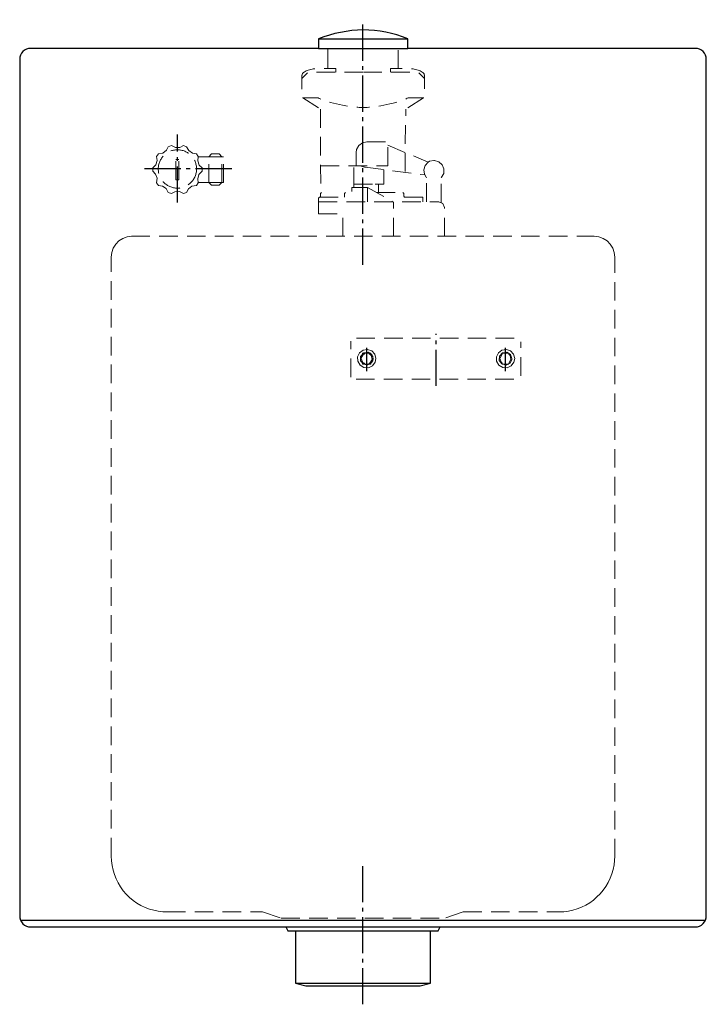
# Model space of a CAD drawing. Units: millimetres. Extents: x -185 to 185, y -42 to 489.
import ezdxf

# ---------------------------------------------------------------- set-up
doc = ezdxf.new("R2010")
doc.units = ezdxf.units.MM
doc.linetypes.add('ACDINTGL', pattern=[3, 2, -1])
doc.linetypes.add('AM_DIN_G_W050', pattern=[13.75, 9.75, -1.5, 1, -1.5])

msp = doc.modelspace()

# ---------------------------------------------------------------- linework, layer by layer
at = {"color": 4, "linetype": 'AM_DIN_G_W050', "ltscale": 2}
for p, q in [((0, 356.88), (0, 488.99)), ((-100, 390.43), (-100, 427.05)), ((-70.72, 408.54), (-118.29, 408.54)), ((39.4, 291.63), (39.4, 319.63)), ((2, 299.62), (2, 312.14)), ((76.8, 299.62), (76.8, 312.14)), ((0, -41.7), (0, 33.6))]:
    msp.add_line(p, q, dxfattribs=at)
for p, q in [((-23.92, 478.67), (23.98, 478.67)), ((-23.92, 473.54), (24.16, 473.54)), ((-41.65, 0.01), (41.65, 0.01)), ((-36.38, -2.12), (36.38, -2.12)), ((-36.38, -30.26), (36.38, -30.26))]:
    msp.add_line(p, q)
at = {"color": 6, "linetype": 'ACDINTGL', "lineweight": 0, "ltscale": 5}
for p, q in [((-18.93, 462.88), (-18.93, 473.54)), ((18.96, 462.57), (18.96, 473.54)), ((-32.35, 446.86), (-22.94, 440.79)), ((32.55, 446.87), (23.13, 440.8)), ((-22.94, 440.79), (-22.79, 395.83)), ((22.8, 422.11), (23.13, 440.8)), ((-103.24, 421.11), (-104.96, 420.55)), ((-95.04, 420.55), (-96.76, 421.11)), ((2.04, 423.1), (13.3, 423.1)), ((13.3, 410.29), (13.3, 423.1)), ((13.3, 421.62), (13.47, 421.62)), ((13.3, 421.34), (35.14, 412.23)), ((22.76, 407.16), (22.8, 422.11)), ((-110.2, 416.71), (-111.29, 415.27)), ((-88.74, 415.27), (-89.8, 416.71)), ((-88.78, 415.16), (-83.04, 415.16)), ((-83.04, 415.16), (-81.57, 416.68)), ((-83.04, 415.16), (-76.08, 415.16)), ((-83.04, 401.2), (-83.04, 415.16)), ((-81.57, 416.68), (-77.56, 416.68)), ((-77.56, 416.68), (-76.08, 415.16)), ((-76.08, 415.16), (-75.09, 415.16)), ((-76.08, 401.2), (-76.08, 415.16)), ((-75.09, 401.2), (-75.09, 415.16)), ((-3.69, 410.29), (-3.69, 417.36)), ((-113.3, 409.08), (-113.3, 407.28)), ((-100.78, 413.69), (-99.26, 413.69)), ((-100.78, 402.71), (-100.78, 413.69)), ((-99.26, 402.71), (-99.26, 413.69)), ((-86.74, 407.28), (-86.74, 409.08)), ((-22.76, 410.29), (13.3, 410.29)), ((-4.96, 398.61), (-4.96, 410.29)), ((-4.96, 399.31), (-4.96, 410.29)), ((-3.69, 410.29), (-1.58, 410.29)), ((1.09, 409.45), (33.28, 405.3)), ((11.19, 400.3), (11.19, 408.14)), ((11.19, 400.3), (11.19, 407.79)), ((34.23, 403.71), (34.12, 404.06)), ((34.23, 390.84), (34.23, 403.71)), ((42.36, 404.06), (42.21, 403.71)), ((42.21, 390.52), (42.21, 403.71)), ((-111.29, 401.13), (-110.2, 399.65)), ((-100.78, 402.71), (-99.26, 402.71)), ((-89.8, 399.65), (-88.74, 401.13)), ((-88.78, 401.2), (-83.04, 401.2)), ((-83.04, 401.2), (-81.57, 399.72)), ((-83.04, 401.2), (-76.08, 401.2)), ((-81.57, 399.72), (-77.56, 399.72)), ((-77.56, 399.72), (-76.08, 401.2)), ((-76.08, 401.2), (-75.09, 401.2)), ((-5.98, 398.61), (2.5, 398.61)), ((-5.98, 396.36), (-5.98, 398.61)), ((-4.96, 400.3), (11.19, 400.3)), ((2.5, 398.61), (15.97, 390.84)), ((2.5, 390.84), (2.5, 398.61)), ((6.51, 400.3), (11.19, 400.3)), ((8.27, 395.83), (8.27, 400.3)), ((-104.96, 395.85), (-103.24, 395.29)), ((-96.76, 395.29), (-95.04, 395.85)), ((-23.43, 393.33), (-23.92, 392.84)), ((-23.92, 390.84), (-23.92, 392.84)), ((-23.43, 393.33), (-9.96, 393.33)), ((-22.37, 395.83), (-22.87, 395.34)), ((-22.87, 393.33), (-22.87, 395.34)), ((-9.46, 395.83), (-9.96, 395.34)), ((-9.96, 393.33), (-9.96, 395.34)), ((7.35, 395.83), (21.46, 395.83)), ((21.95, 395.34), (21.46, 395.83)), ((21.95, 393.83), (21.95, 395.34)), ((21.95, 393.83), (22.44, 393.33)), ((22.44, 393.33), (32.33, 393.33)), ((32.33, 390.84), (32.33, 393.33)), ((-23.92, 390.84), (32.33, 390.84)), ((-23.92, 384.36), (-23.92, 390.84)), ((-23.92, 390.84), (40.91, 390.84)), ((16.46, 372.26), (16.46, 390.84)), ((43.9, 372.26), (43.9, 387.85)), ((-23.92, 384.36), (-10.94, 384.36)), ((-10.94, 372.26), (-10.94, 384.36)), ((-124.82, 372.26), (124.43, 372.26)), ((-135.62, 38.06), (-135.62, 361.04)), ((135.65, 37.56), (135.65, 361.04)), ((-6.61, 296.34), (-6.61, 315.73)), ((-3.59, 317.28), (83.02, 317.28)), ((85.03, 297.08), (85.03, 315.38)), ((-0.25, 308.76), (-0.21, 309.01)), ((-0.25, 308.76), (-0.21, 309.01)), ((-0.25, 308.76), (-0.21, 309.01)), ((0.77, 308.69), (-0.25, 308.76)), ((0.77, 308.69), (-0.25, 308.76)), ((0.77, 308.69), (-0.25, 308.76)), ((-0.21, 309.33), (0.81, 309.26)), ((-0.21, 309.01), (-0.21, 309.33)), ((-0.21, 309.33), (0.81, 309.26)), ((-0.21, 309.01), (-0.21, 309.33)), ((-0.21, 309.33), (0.81, 309.26)), ((-0.21, 309.01), (-0.21, 309.33)), ((-0.21, 309.01), (0.77, 308.94)), ((0.77, 308.94), (-0.21, 309.01)), ((-0.21, 309.01), (0.77, 308.94)), ((-0.21, 309.01), (0.77, 308.94)), ((0.77, 308.94), (-0.21, 309.01)), ((0.77, 308.94), (-0.21, 309.01)), ((0.21, 309.29), (3.8, 309.29)), ((0.81, 309.26), (0.77, 308.94)), ((0.81, 309.26), (0.77, 308.94)), ((0.81, 309.26), (0.77, 308.94)), ((0.77, 308.94), (0.77, 308.69)), ((0.77, 308.94), (0.77, 308.69)), ((0.77, 308.94), (0.77, 308.69)), ((3.2, 309.26), (4.22, 309.33)), ((3.2, 309.26), (4.22, 309.33)), ((3.2, 309.26), (4.22, 309.33)), ((3.24, 308.94), (3.2, 309.26)), ((3.24, 308.94), (3.2, 309.26)), ((3.24, 308.94), (3.2, 309.26)), ((3.24, 308.94), (4.22, 309.01)), ((4.22, 309.01), (3.24, 308.94)), ((3.24, 308.94), (4.22, 309.01)), ((3.24, 308.94), (4.22, 309.01)), ((4.22, 309.01), (3.24, 308.94)), ((4.22, 309.01), (3.24, 308.94)), ((3.27, 308.69), (3.24, 308.94)), ((3.27, 308.69), (3.24, 308.94)), ((3.27, 308.69), (3.24, 308.94)), ((4.26, 308.76), (3.27, 308.69)), ((4.26, 308.76), (3.27, 308.69)), ((4.26, 308.76), (3.27, 308.69)), ((4.22, 309.33), (4.22, 309.01)), ((4.22, 309.33), (4.22, 309.01)), ((4.22, 309.33), (4.22, 309.01)), ((4.22, 309.01), (4.26, 308.76)), ((4.22, 309.01), (4.26, 308.76)), ((4.22, 309.01), (4.26, 308.76)), ((75, 309.29), (78.59, 309.29)), ((75.04, 308.73), (75.14, 309.29)), ((78.45, 309.29), (78.55, 308.73)), ((-0.25, 303.84), (0.77, 303.91)), ((-0.25, 303.84), (0.77, 303.91)), ((-0.25, 303.84), (0.77, 303.91)), ((-0.21, 303.59), (-0.25, 303.84)), ((-0.21, 303.59), (-0.25, 303.84)), ((-0.21, 303.59), (-0.25, 303.84)), ((0.77, 303.66), (-0.21, 303.59)), ((-0.21, 303.59), (0.77, 303.66)), ((0.77, 303.66), (-0.21, 303.59)), ((0.77, 303.66), (-0.21, 303.59)), ((-0.21, 303.59), (0.77, 303.66)), ((-0.21, 303.59), (0.77, 303.66)), ((-0.21, 303.27), (-0.21, 303.59)), ((-0.21, 303.27), (-0.21, 303.59)), ((-0.21, 303.27), (-0.21, 303.59)), ((0.81, 303.35), (-0.21, 303.27)), ((0.81, 303.35), (-0.21, 303.27)), ((0.81, 303.35), (-0.21, 303.27)), ((0.21, 303.31), (3.8, 303.31)), ((0.77, 303.91), (0.77, 303.66)), ((0.77, 303.91), (0.77, 303.66)), ((0.77, 303.91), (0.77, 303.66)), ((0.77, 303.66), (0.81, 303.35)), ((0.77, 303.66), (0.81, 303.35)), ((0.77, 303.66), (0.81, 303.35)), ((3.2, 303.35), (3.24, 303.66)), ((3.2, 303.35), (3.24, 303.66)), ((3.2, 303.35), (3.24, 303.66)), ((4.22, 303.27), (3.2, 303.35)), ((4.22, 303.27), (3.2, 303.35)), ((4.22, 303.27), (3.2, 303.35)), ((3.24, 303.66), (3.27, 303.91)), ((3.24, 303.66), (3.27, 303.91)), ((3.24, 303.66), (3.27, 303.91)), ((4.22, 303.59), (3.24, 303.66)), ((3.24, 303.66), (4.22, 303.59)), ((4.22, 303.59), (3.24, 303.66)), ((4.22, 303.59), (3.24, 303.66)), ((3.24, 303.66), (4.22, 303.59)), ((3.24, 303.66), (4.22, 303.59)), ((3.27, 303.91), (4.26, 303.84)), ((3.27, 303.91), (4.26, 303.84)), ((3.27, 303.91), (4.26, 303.84)), ((4.26, 303.84), (4.22, 303.59)), ((4.26, 303.84), (4.22, 303.59)), ((4.26, 303.84), (4.22, 303.59)), ((4.22, 303.59), (4.22, 303.27)), ((4.22, 303.59), (4.22, 303.27)), ((4.22, 303.59), (4.22, 303.27)), ((75, 303.31), (78.59, 303.31)), ((75.04, 303.87), (75.14, 303.31)), ((78.45, 303.31), (78.55, 303.87)), ((-3.76, 295.32), (83.2, 295.32)), ((-54.07, 8.12), (-44.01, 4.64)), ((54.03, 8.12), (44.04, 4.64)), ((-44.01, 4.64), (44.04, 4.64))]:
    msp.add_line(p, q, dxfattribs=at)
at = {"color": 7}
msp.add_line((184.47, 3.54), (-184.47, 3.54), dxfattribs=at)
msp.add_lwpolyline([(185, 467.54, 0.414214), (179, 473.54), (24.09, 473.54), (24.09, 478.67, 0.100242), (0.05, 483.49, 0.088626), (-23.92, 478.67), (-23.92, 473.54), (-179, 473.54, 0.414214), (-185, 467.54), (-185, 6, 0.414233), (-179, 0), (-41.65, 0.01), (-40.56, -2.12), (-36.38, -2.12), (-36.38, -30.26), (-30.89, -31.67), (30.89, -31.67), (36.38, -30.26), (36.38, -2.12), (40.56, -2.12), (41.65, 0.01), (179, 0.01, 0.414214), (185, 6.01)], format="xyb", close=True)
at = {"color": 6, "linetype": 'ACDINTGL', "lineweight": 0, "ltscale": 5}
for points in [[(-110.2, 416.71), (-107.85, 417.13), (-105.91, 418.61), (-104.99, 420.55)], [(-103.24, 421.11), (-101.09, 420.02), (-98.66, 420.09), (-96.76, 421.11)], [(-95.04, 420.55), (-93.91, 418.4), (-91.91, 417.03), (-89.8, 416.71)], [(2.04, 423.1), (-0.32, 422.57), (-2.29, 421.13), (-3.45, 418.98), (-3.69, 417.36)], [(-113.3, 409.08), (-111.61, 410.84), (-110.91, 413.12), (-111.29, 415.27)], [(-88.74, 415.27), (-89.09, 412.88), (-88.29, 410.59), (-86.74, 409.08)], [(-1.58, 410.29), (0.77, 409.52), (1.09, 409.45)], [(35.14, 412.23), (33.49, 410.43), (32.75, 408.11), (33.1, 405.72), (34.12, 404.06)], [(38.24, 413.17), (35.85, 412.65), (35.14, 412.23)], [(42.36, 404.06), (43.52, 406.17), (43.62, 408.6), (42.71, 410.85), (40.88, 412.47), (38.56, 413.17), (38.24, 413.17)], [(-111.29, 401.13), (-110.94, 403.52), (-111.75, 405.77), (-113.3, 407.28)], [(-86.74, 407.28), (-88.43, 405.56), (-89.09, 403.24), (-88.74, 401.13)], [(-104.99, 395.85), (-106.09, 397.96), (-108.09, 399.33), (-110.2, 399.65)], [(-89.8, 399.65), (-92.19, 399.23), (-94.09, 397.75), (-95.04, 395.85)], [(-96.76, 395.29), (-98.95, 396.34), (-101.34, 396.27), (-103.24, 395.29)], [(43.9, 387.85), (43.02, 389.99), (40.91, 390.84)], [(-135.65, 361.04), (-135.36, 363.51), (-134.56, 365.86), (-133.25, 367.94), (-131.5, 369.73), (-129.42, 371.07), (-127.1, 371.91), (-124.63, 372.23), (-124.43, 372.27)], [(135.65, 361.04), (135.37, 363.5), (134.56, 365.86), (133.26, 367.93), (131.5, 369.73), (129.43, 371.06), (127.1, 371.91), (124.64, 372.23), (124.43, 372.26)], [(7, 306.3), (6.4, 308.66), (4.79, 310.45), (2.5, 311.26), (0.11, 310.91), (-1.83, 309.47), (-2.88, 307.29), (-2.78, 304.89), (-1.55, 302.78), (0.53, 301.55), (2.92, 301.41), (5.14, 302.4), (6.58, 304.33), (7, 306.3)], [(5.49, 306.3), (4.71, 308.52), (2.71, 309.71), (0.39, 309.4), (-1.2, 307.64), (-1.34, 305.32), (0.03, 303.42), (2.32, 302.82), (4.47, 303.8), (5.49, 305.91), (5.49, 306.3)], [(0.21, 309.29), (-1.27, 307.46), (-1.27, 305.14), (0.21, 303.31)], [(0.25, 308.73), (-0.95, 306.76), (-0.99, 306.3)], [(3.76, 303.87), (4.96, 305.81), (4.43, 308.06), (3.76, 308.73)], [(3.8, 303.31), (5.31, 305.11), (5.31, 307.46), (3.8, 309.29)], [(81.79, 306.3), (81.19, 308.66), (79.57, 310.45), (77.29, 311.26), (74.9, 310.91), (72.96, 309.47), (71.91, 307.29), (72.01, 304.89), (73.24, 302.78), (75.32, 301.55), (77.71, 301.41), (79.93, 302.4), (81.37, 304.33), (81.79, 306.3)], [(80.28, 306.3), (79.51, 308.52), (77.5, 309.71), (75.18, 309.4), (73.6, 307.64), (73.45, 305.32), (74.83, 303.42), (77.11, 302.82), (79.22, 303.8), (80.28, 305.91), (80.28, 306.3)], [(75.04, 308.73), (73.84, 306.76), (73.81, 306.3)], [(78.55, 303.87), (79.75, 305.81), (79.22, 308.06), (78.55, 308.73)], [(-0.99, 306.3), (-0.11, 304.16), (0.25, 303.87)], [(73.81, 306.3), (74.69, 304.16), (75.04, 303.87)], [(-135.62, 38.06), (-135.51, 35.56), (-135.19, 33.1), (-134.67, 30.63), (-133.96, 28.24), (-133.05, 25.96), (-131.96, 23.71), (-130.66, 21.56), (-129.21, 19.55), (-127.6, 17.65), (-125.8, 15.89), (-123.9, 14.31), (-121.86, 12.87), (-119.72, 11.6), (-117.46, 10.55), (-115.14, 9.67), (-112.75, 8.97), (-110.32, 8.47), (-107.83, 8.19), (-105.68, 8.12), (-54.07, 8.12)], [(54.03, 8.12), (105.71, 8.12), (108.18, 8.23), (110.67, 8.54), (113.1, 9.07), (115.49, 9.77), (117.81, 10.69), (120.03, 11.78), (122.18, 13.08), (124.18, 14.52), (126.08, 16.14), (127.84, 17.9), (129.43, 19.84), (130.87, 21.84), (132.13, 24.02), (133.22, 26.24), (134.1, 28.59), (134.77, 30.99), (135.26, 33.42), (135.55, 35.88), (135.62, 38.06)]]:
    msp.add_lwpolyline(points, dxfattribs=at)
msp.add_circle((-100, 408.54), 10.33, dxfattribs=at)
for points, knots in [([(-32.89, 457.31), (-32.89, 457.31), (-32.89, 458.94), (-32.89, 458.94), (-32.89, 461.14), (-28.21, 462.63), (-24.71, 462.63), (-20.7, 462.63), (-18.66, 462.63), (-14.6, 462.63), (-14.6, 462.63), (-14.6, 460.76), (-14.6, 460.76)], [0, 0, 0, 0, 1, 1, 1, 2, 2, 2, 3, 3, 3, 4, 4, 4, 4]), ([(33.09, 457.31), (33.09, 457.31), (33.09, 458.95), (33.09, 458.95), (33.09, 461.15), (28.4, 462.63), (24.91, 462.63), (20.89, 462.63), (18.85, 462.63), (14.79, 462.63), (14.79, 462.63), (14.79, 460.76), (14.79, 460.76)], [0, 0, 0, 0, 1, 1, 1, 2, 2, 2, 3, 3, 3, 4, 4, 4, 4]), ([(0, 460.76), (0, 460.76), (-29.45, 460.76), (-29.45, 460.76), (-29.45, 460.76), (-32.89, 457.31), (-32.89, 457.31), (-32.89, 457.31), (-32.89, 446.86), (-32.89, 446.86), (-32.89, 446.86), (-24.2, 446.86), (-24.2, 446.86), (-18.61, 444.06), (-7.16, 441.68), (-0.01, 441.68)], [0, 0, 0, 0, 1, 1, 1, 2, 2, 2, 3, 3, 3, 4, 4, 4, 5, 5, 5, 5]), ([(0.19, 460.76), (0.19, 460.76), (29.64, 460.76), (29.64, 460.76), (29.64, 460.76), (33.09, 457.31), (33.09, 457.31), (33.09, 457.31), (33.09, 446.87), (33.09, 446.87), (33.09, 446.87), (24.4, 446.87), (24.4, 446.87), (18.81, 444.07), (7.36, 441.69), (0.21, 441.69)], [0, 0, 0, 0, 1, 1, 1, 2, 2, 2, 3, 3, 3, 4, 4, 4, 5, 5, 5, 5])]:
    msp.add_open_spline(points, degree=3, knots=knots, dxfattribs=at)

doc.saveas('drawing.dxf')
